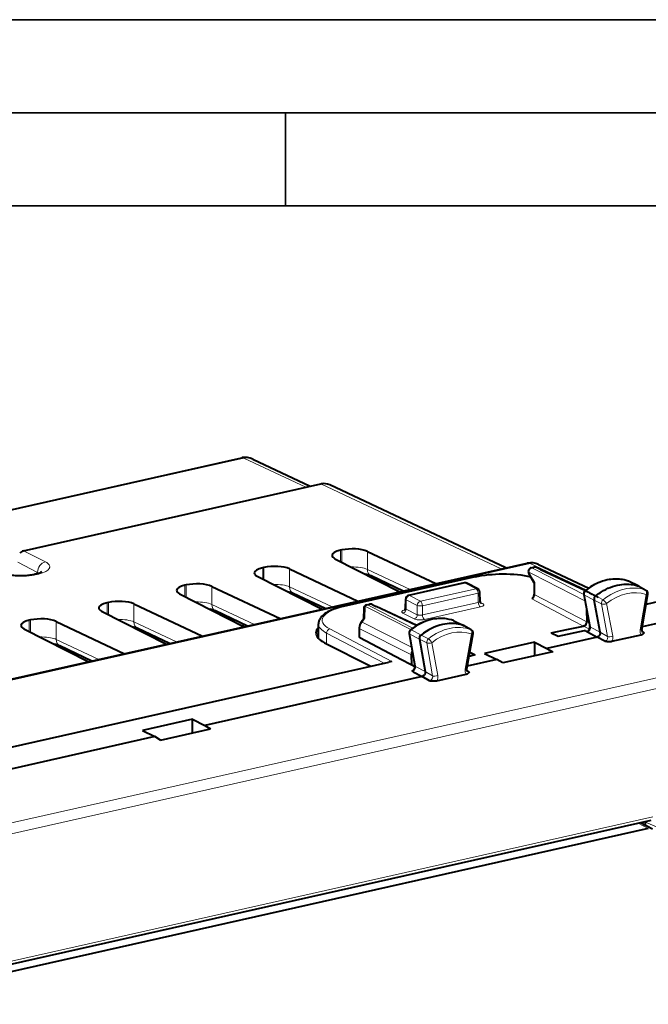
# Model space of a CAD drawing. Extents: x 0 to 420, y 0 to 297.
# Drawn here: x 348 to 381, y 244 to 297 of the extents above; entities that cross this region are included whole.
import ezdxf

# ---------------------------------------------------------------- set-up
doc = ezdxf.new("R2010")
doc.units = 0

msp = doc.modelspace()

# ---------------------------------------------------------------- linework, layer by layer
at = {"color": 7, "lineweight": 35}
for p, q in [((0, 297), (420, 297)), ((0, 297), (420, 297)), ((20.000401, 292), (415, 292)), ((361.875, 287), (361.875, 292)), ((25.000401, 287), (410, 287))]:
    msp.add_line(p, q, dxfattribs=at)
at = {"color": 7, "lineweight": 40}
for p, q in [((343.780762, 269.932617), (359.531158, 273.477112)), ((359.547363, 273.480591), (359.531158, 273.477112)), ((360.1138, 273.401947), (363.205505, 271.944244)), ((347.812836, 268.480225), (363.777283, 272.072906)), ((363.777283, 272.072906), (363.787354, 272.075195)), ((373.700134, 267.559998), (364.24765, 272.016693)), ((347.8078, 268.479095), (347.812805, 268.480225)), ((364.894348, 268.524048), (364.826874, 268.50885)), ((366.269684, 268.447388), (369.944427, 266.714813)), ((322.200989, 255.97052), (374.851959, 267.819214)), ((360.717438, 267.584076), (360.649963, 267.568878)), ((364.531677, 268.056274), (368.01651, 266.280945)), ((374.86908, 267.822906), (374.851959, 267.819214)), ((375.063538, 267.564514), (375.215027, 267.598602)), ((375.573151, 267.476959), (375.343872, 267.584534)), ((375.466278, 267.746094), (378.154602, 266.478577)), ((348.435272, 267.220734), (348.406372, 267.214233)), ((360.354767, 267.116302), (363.8396, 265.340973)), ((362.092773, 267.507416), (365.767517, 265.774841)), ((372.058411, 267.083527), (364.972076, 265.4888)), ((368.184204, 266.318695), (366.46933, 267.127228)), ((375.228668, 266.767029), (374.935547, 267.259613)), ((375.573151, 267.476959), (377.97818, 266.348267)), ((356.540497, 266.644073), (356.473022, 266.628906)), ((357.915833, 266.567444), (361.590576, 264.834839)), ((371.471924, 266.756042), (368.485779, 266.084045)), ((371.493317, 266.759644), (371.471924, 266.756042)), ((372.198578, 266.431549), (371.607727, 266.738556)), ((375.228485, 266.767761), (375.228485, 266.157227)), ((380.286865, 266.8461), (380.264679, 266.855194)), ((380.840027, 266.579346), (380.286865, 266.8461)), ((380.840027, 266.579346), (380.827362, 266.584473)), ((380.846954, 266.575714), (380.840027, 266.579346)), ((380.846436, 266.576141), (381.222534, 266.365692)), ((356.177856, 266.1763), (359.662659, 264.40097)), ((364.007294, 265.378723), (362.292419, 266.187256)), ((372.319275, 265.762787), (372.30661, 266.259033)), ((377.889343, 266.140289), (377.889343, 266.140869)), ((377.889374, 266.139862), (378.217285, 264.419342)), ((378.529602, 266.054962), (378.656769, 265.988159)), ((381.010742, 264.253357), (381.322693, 266.1586)), ((352.363586, 265.704102), (352.296112, 265.688904)), ((353.738922, 265.627441), (357.413666, 263.894867)), ((362.881653, 265.828979), (362.831482, 265.933044)), ((366.123474, 265.502838), (366.116821, 265.493835)), ((366.240295, 265.578918), (366.391785, 265.613007)), ((366.520996, 265.598785), (366.74939, 265.491089)), ((368.91925, 264.468018), (366.74939, 265.491089)), ((368.316833, 265.386902), (368.329834, 265.89386)), ((378.769928, 264.108063), (378.442047, 265.828522)), ((382.292542, 265.838928), (381.231262, 265.600128)), ((352.000916, 265.236328), (355.485748, 263.460999)), ((359.830383, 264.438721), (358.115479, 265.247253)), ((366.077576, 265.379425), (366.064758, 264.82785)), ((378.045685, 265.013428), (378.045685, 265.319733)), ((378.045685, 265.013428), (378.049622, 264.656433)), ((348.186676, 264.764099), (348.119202, 264.748932)), ((349.561981, 264.687469), (353.236755, 262.954865)), ((359.619812, 264.422852), (359.619812, 264.538025)), ((363.645142, 263.773621), (363.645142, 264.560333)), ((365.945404, 264.666687), (366.072449, 264.838196)), ((370.889954, 264.732178), (370.909698, 264.723785)), ((370.909698, 264.723785), (371.464111, 264.45639)), ((371.450775, 264.461884), (371.469482, 264.453644)), ((371.845642, 264.243317), (371.470581, 264.453064)), ((376.978455, 264.250702), (377.881622, 264.431488)), ((382.842865, 264.799194), (381.033447, 264.392029)), ((347.824005, 264.296326), (351.308838, 262.520996)), ((355.653442, 263.498749), (353.938568, 264.307281)), ((365.832733, 264.331818), (365.832733, 263.853882)), ((368.511627, 264.044128), (368.819519, 262.302124)), ((371.612793, 262.141357), (371.945099, 264.034088)), ((378.608521, 263.846313), (375.914795, 263.240082)), ((376.132355, 264.081451), (376.978455, 264.250702)), ((376.132355, 264.081451), (376.51709, 263.887207)), ((376.51709, 263.887207), (377.92627, 264.204315)), ((377.964661, 264.184937), (377.92627, 264.204315)), ((377.980621, 264.176453), (377.964661, 264.184937)), ((377.980621, 264.176453), (378.058594, 264.136566)), ((378.086853, 264.121063), (378.608093, 263.846222)), ((379.01178, 263.617859), (378.608521, 263.846313)), ((379.401855, 263.619507), (380.966309, 263.971558)), ((351.476532, 262.558746), (349.761627, 263.36731)), ((363.976929, 263.540344), (366.459167, 262.275787)), ((365.863831, 263.81839), (368.099609, 262.64502)), ((369.064423, 263.732849), (369.372345, 261.990692)), ((375.251495, 263.57489), (372.567261, 262.970825)), ((375.251434, 263.57489), (375.243774, 262.838593)), ((375.251434, 263.57489), (375.914917, 263.240112)), ((350.204254, 263.08374), (350.204254, 263.15863)), ((350.73938, 262.811127), (350.73938, 262.906311)), ((368.656036, 262.352844), (368.648132, 262.887329)), ((368.649109, 262.899597), (368.649902, 262.911133)), ((372.061707, 262.884552), (371.730194, 262.809937)), ((371.769226, 263.032227), (372.061707, 262.884552)), ((372.567261, 262.970825), (373.230316, 262.635956)), ((376.21991, 263.058258), (373.53656, 262.454407)), ((375.914795, 263.240082), (376.21991, 263.058258)), ((343.638977, 257.14035), (367.423218, 262.492828)), ((367.590302, 262.530243), (367.423218, 262.492737)), ((368.099609, 262.64502), (368.594543, 262.38559)), ((368.594543, 262.38559), (368.656036, 262.352386)), ((368.656036, 262.352844), (368.822388, 262.266388)), ((373.230316, 262.635956), (371.636688, 262.277344)), ((373.53656, 262.454407), (373.230316, 262.635956)), ((369.210419, 261.731354), (357.536346, 259.104156)), ((368.725006, 261.985535), (369.210419, 261.731354)), ((369.613312, 261.502808), (369.210419, 261.731354)), ((370.003418, 261.504456), (371.567871, 261.856506)), ((356.873047, 259.438965), (354.188782, 258.8349)), ((356.872986, 259.438965), (356.865295, 258.702667)), ((356.873047, 259.438965), (357.536346, 259.104156)), ((357.536346, 259.104156), (357.841431, 258.922333)), ((354.188782, 258.8349), (354.851837, 258.500031)), ((355.158112, 258.318451), (357.841431, 258.922333)), ((354.851837, 258.500031), (343.441132, 255.932175)), ((355.158112, 258.318451), (354.851837, 258.500031)), ((339.056763, 244.457626), (381.513489, 254.012192)), ((380.93396, 253.881775), (381.5849, 253.543396)), ((381.197449, 253.941269), (381.19812, 253.913971)), ((381.19812, 253.744461), (381.19812, 253.913971)), ((381.354309, 253.569595), (339.388824, 244.125595))]:
    msp.add_line(p, q, dxfattribs=at)
at = {"color": 7, "lineweight": 18}
for p, q in [((343.885742, 269.917084), (359.636169, 273.461578)), ((359.650391, 273.464722), (359.636169, 273.461578)), ((359.636169, 273.461578), (362.967834, 271.890747)), ((373.462433, 267.5065), (363.777283, 272.072906)), ((347.812836, 268.480225), (348.983063, 267.884094)), ((364.826874, 268.50885), (364.826874, 267.905884)), ((364.894348, 267.871521), (364.894348, 268.524048)), ((366.269684, 267.483032), (366.269684, 268.447388)), ((322.35849, 255.94722), (375.00946, 267.795898)), ((347.503296, 267.86142), (348.56543, 267.320312)), ((360.649963, 267.568878), (360.649963, 266.965912)), ((360.717438, 266.931549), (360.717438, 267.584076)), ((375.023651, 267.799072), (375.00946, 267.795898)), ((375.00946, 267.795898), (378.016479, 266.378143)), ((375.10553, 267.558289), (375.257019, 267.592407)), ((375.10553, 267.558289), (375.321411, 267.448303)), ((375.257019, 267.592407), (375.485413, 267.485199)), ((348.540283, 267.2052), (348.511353, 267.1987)), ((348.56543, 267.254333), (348.56543, 267.320312)), ((362.092773, 266.54306), (362.092773, 267.507416)), ((372.101349, 267.076843), (365.015045, 265.482117)), ((368.559906, 266.403229), (366.269684, 267.483032)), ((374.937683, 267.3284), (375.154358, 267.222809)), ((374.937683, 267.3284), (375.154358, 266.962463)), ((377.954895, 265.796112), (375.154358, 267.222809)), ((375.321411, 267.448303), (377.889374, 266.140076)), ((377.952576, 266.327362), (375.485413, 267.485229)), ((356.473022, 266.628906), (356.473022, 266.02594)), ((356.540497, 265.991547), (356.540497, 266.644073)), ((357.915833, 265.603058), (357.915833, 266.567444)), ((364.382965, 265.463257), (362.092773, 266.54306)), ((368.529755, 266.076874), (371.515839, 266.748871)), ((371.515839, 266.748871), (372.106689, 266.441833)), ((375.154358, 266.962463), (375.259521, 266.785736)), ((375.259521, 266.120697), (375.259521, 266.785736)), ((380.273346, 266.851624), (380.286865, 266.8461)), ((380.827454, 266.584442), (380.273407, 266.851685)), ((381.202454, 266.374695), (380.827484, 266.584473)), ((369.120331, 265.769775), (368.529755, 266.076874)), ((372.106689, 266.441833), (369.120331, 265.769775)), ((369.229279, 265.527771), (372.216583, 266.200043)), ((372.216583, 266.200043), (372.228271, 265.707581)), ((375.259521, 266.120697), (378.049622, 264.656525)), ((378.442047, 265.828522), (377.920288, 266.103638)), ((378.248169, 264.383362), (377.920288, 266.103638)), ((378.926819, 265.84967), (378.656769, 265.988159)), ((380.92334, 264.228516), (381.23526, 266.133759)), ((352.296112, 265.688904), (352.296112, 265.085938)), ((352.363586, 265.051575), (352.363586, 265.704102)), ((353.738922, 264.663086), (353.738922, 265.627441)), ((360.206055, 264.523254), (357.915833, 265.603058)), ((366.156525, 265.482544), (366.142273, 264.867523)), ((366.156525, 265.482544), (366.163177, 265.491486)), ((366.163177, 265.491486), (366.379364, 265.380981)), ((366.282288, 265.572693), (366.433777, 265.606781)), ((366.282288, 265.572693), (366.497467, 265.462555)), ((366.433777, 265.606781), (366.661438, 265.499451)), ((366.497467, 265.462555), (368.709106, 264.330414)), ((368.888428, 264.449463), (366.661438, 265.499451)), ((368.362701, 265.854614), (368.349731, 265.351929)), ((368.953247, 265.547546), (368.362701, 265.854614)), ((368.950623, 265.048553), (368.953247, 265.547546)), ((372.228271, 265.707581), (369.228577, 265.032532)), ((369.228577, 265.032532), (369.229279, 265.527771)), ((369.338501, 264.790039), (372.340118, 265.465515)), ((372.328064, 265.715515), (372.454437, 265.651703)), ((377.328278, 264.72171), (375.093384, 265.894531)), ((378.840027, 265.625366), (378.442047, 265.828522)), ((378.840027, 265.625366), (379.172302, 263.882172)), ((379.111694, 265.64389), (379.443939, 263.900665)), ((366.379364, 265.380981), (368.596344, 264.246094)), ((368.183624, 265.129211), (368.784515, 264.825806)), ((368.950623, 265.048553), (368.349731, 265.351929)), ((378.110474, 264.979736), (378.045685, 265.013428)), ((348.119202, 264.145966), (348.119202, 264.748932)), ((348.186646, 264.111572), (348.186676, 264.764099)), ((349.561981, 263.723083), (349.561981, 264.687469)), ((356.029114, 263.583282), (353.738922, 264.663086)), ((365.985138, 264.655396), (366.142273, 264.867523)), ((368.640961, 263.312317), (365.985138, 264.655396)), ((370.897247, 264.728973), (370.909698, 264.723785)), ((370.897308, 264.729095), (371.451477, 264.46167)), ((371.572723, 264.394043), (371.450836, 264.462006)), ((371.572723, 264.394012), (371.826874, 264.251862)), ((377.881622, 264.431488), (377.32843, 264.721741)), ((377.881409, 264.431427), (378.194031, 264.268951)), ((378.049622, 264.656433), (378.185425, 264.585846)), ((378.769928, 264.108063), (378.248199, 264.383179)), ((367.172485, 262.43631), (364.079559, 264.059418)), ((364.079559, 264.059418), (364.079559, 263.488098)), ((367.590302, 262.530243), (364.247559, 264.284424)), ((368.648132, 262.887329), (365.86377, 264.295258)), ((365.863831, 263.81839), (365.86377, 264.295258)), ((369.064423, 263.732849), (368.542572, 264.007751)), ((368.850403, 262.26593), (368.542572, 264.007721)), ((369.152893, 263.957153), (368.631439, 264.23175)), ((369.15271, 263.957092), (369.551117, 263.752563)), ((371.525818, 262.118774), (371.858063, 264.011536)), ((378.769928, 264.108063), (379.172363, 263.881775)), ((381.009705, 264.183258), (381.146149, 264.098206)), ((351.852203, 262.643311), (349.562012, 263.723083)), ((369.462372, 263.529541), (369.064423, 263.732849)), ((369.462372, 263.529541), (369.774292, 261.764648)), ((369.734467, 263.545593), (370.046387, 261.780731)), ((387.406372, 262.920868), (332.072784, 250.468475)), ((368.648102, 262.887329), (368.7229, 262.84848)), ((332.332306, 249.945923), (387.661713, 262.397369)), ((369.372345, 261.990692), (368.850433, 262.265778)), ((368.689789, 262.006073), (368.725006, 261.985535)), ((369.372345, 261.990692), (369.774353, 261.764282)), ((371.611267, 262.068329), (371.747681, 261.983154)), ((381.596008, 254.188858), (339.139282, 244.634293)), ((380.808197, 253.85347), (381.354309, 253.569595)), ((381.926697, 253.603897), (381.19812, 253.913971))]:
    msp.add_line(p, q, dxfattribs=at)
for points in [[(348.983063, 267.884094), (349.02124, 267.863495), (349.056274, 267.842255), (349.088043, 267.820404), (349.116486, 267.798004), (349.138184, 267.778351), (349.157257, 267.758392), (349.178589, 267.731323), (349.19516, 267.703857), (349.206909, 267.676117), (349.214569, 267.642517), (349.215179, 267.608795), (349.208771, 267.575073), (349.195343, 267.541504), (349.174988, 267.50827), (349.144928, 267.472504), (349.106873, 267.437469), (349.060944, 267.403381), (349.007446, 267.370453), (348.967712, 267.349213), (348.924866, 267.328613), (348.830231, 267.289581), (348.72464, 267.253845), (348.635101, 267.228333), (348.540283, 267.2052)], [(348.511353, 267.1987), (348.383362, 267.172791), (348.248016, 267.151001), (348.106323, 267.133636), (347.96051, 267.120911), (347.812073, 267.113037), (347.662415, 267.110046), (347.512848, 267.111938), (347.365021, 267.118774), (347.220428, 267.130402), (347.080505, 267.146759), (346.946869, 267.167633), (346.820404, 267.192871), (346.702515, 267.222198), (346.594574, 267.25531), (346.517822, 267.283569), (346.448364, 267.31366)], [(375.259521, 266.120697), (375.256104, 266.083221), (375.24646, 266.045776), (375.231049, 266.009827), (375.210449, 265.976776), (375.185791, 265.94812), (375.157257, 265.924103), (375.126007, 265.905914), (375.093384, 265.894531)], [(372.228271, 265.707581), (372.263367, 265.716736), (372.291779, 265.728851), (372.302734, 265.735901), (372.311157, 265.7435), (372.317383, 265.752991), (372.319275, 265.762787)], [(372.228271, 265.707581), (372.231354, 265.665344), (372.239441, 265.622955), (372.252197, 265.58197), (372.269287, 265.543884), (372.290253, 265.510376), (372.314117, 265.483704), (372.326965, 265.473389), (372.340088, 265.465515)], [(372.454437, 265.651703), (372.48465, 265.633148), (372.496674, 265.623322), (372.506378, 265.613159), (372.513611, 265.602661), (372.518219, 265.591858), (372.520172, 265.576294), (372.516663, 265.560608), (372.507812, 265.545227), (372.497955, 265.534119), (372.485535, 265.52356), (372.467621, 265.511597), (372.446777, 265.50058), (372.397644, 265.481354), (372.340118, 265.465515)], [(368.183624, 265.129211), (368.153412, 265.147766), (368.141388, 265.157562), (368.131653, 265.167725), (368.124451, 265.178253), (368.119812, 265.189026), (368.117859, 265.20459), (368.121368, 265.220276), (368.130188, 265.235657), (368.140045, 265.246765), (368.152466, 265.257324), (368.170349, 265.269287), (368.191193, 265.280304), (368.240326, 265.29953), (368.297852, 265.315369)], [(368.950623, 265.048553), (368.969757, 265.040192), (368.991943, 265.033142), (369.019928, 265.026886), (369.05011, 265.022491), (369.110046, 265.019196), (369.170197, 265.02243), (369.200195, 265.026642), (369.228577, 265.032532)], [(369.338501, 264.790039), (369.261749, 264.776581), (369.182739, 264.768982), (369.101013, 264.767029), (369.02594, 264.770203), (368.952332, 264.778381), (368.883545, 264.791534), (368.822693, 264.809692), (368.784515, 264.825806)], [(378.248169, 264.383362), (378.251282, 264.351227), (378.249237, 264.317993), (378.242279, 264.284698), (378.230743, 264.252472), (378.210083, 264.214233), (378.183472, 264.180237), (378.167847, 264.164978), (378.151062, 264.151428), (378.134277, 264.140411), (378.116852, 264.131317), (378.088745, 264.121307)], [(349.561981, 263.723083), (349.500366, 263.74826), (349.427429, 263.772217), (349.346619, 263.793488), (349.259277, 263.811646), (349.172974, 263.825684), (349.051971, 263.839874), (348.927032, 263.848724), (348.799896, 263.852234), (348.697632, 263.851257)], [(379.01178, 263.617859), (379.041962, 263.627319), (379.070923, 263.642548), (379.097595, 263.662781), (379.121155, 263.687164), (379.141541, 263.71582), (379.157745, 263.747467), (379.16925, 263.781036), (379.175598, 263.81546), (379.176575, 263.849304), (379.172302, 263.882172)], [(368.850403, 262.26593), (368.852722, 262.246033), (368.852966, 262.225555), (368.847626, 262.183868), (368.834839, 262.142975), (368.81543, 262.104767), (368.795471, 262.076874), (368.772064, 262.052185), (368.74588, 262.031586), (368.717712, 262.0159), (368.689789, 262.006104)], [(369.613312, 261.502808), (369.64325, 261.512177), (369.671997, 261.527222), (369.698517, 261.547211), (369.721954, 261.57132), (369.74231, 261.59964), (369.758575, 261.63092), (369.770233, 261.664154), (369.776825, 261.698273), (369.778168, 261.731903), (369.774292, 261.764648)]]:
    msp.add_lwpolyline(points, dxfattribs=at)
at = {"color": 7, "lineweight": 40}
for points in [[(348.406372, 267.214233), (348.285706, 267.190125), (348.154419, 267.169922), (348.015411, 267.154327), (347.870911, 267.143738), (347.72345, 267.138397), (347.575409, 267.138428), (347.429169, 267.14386), (347.287292, 267.15448), (347.152039, 267.170013), (347.026154, 267.189972), (346.919464, 267.211914), (346.863373, 267.225708), (346.767792, 267.253906), (346.694672, 267.281097), (346.666382, 267.29364)], [(348.794159, 267.351471), (348.752991, 267.326294), (348.716644, 267.308807), (348.6586, 267.285248), (348.6091, 267.267914), (348.56073, 267.25296), (348.447815, 267.223602), (348.435303, 267.220734)], [(372.058411, 267.083527), (372.228546, 267.118866), (372.405151, 267.149841), (372.587402, 267.176331), (372.774384, 267.198212), (372.965179, 267.215424), (373.158813, 267.227905), (373.35434, 267.235535), (373.550751, 267.238342), (373.74707, 267.236328), (373.942291, 267.229431), (374.135437, 267.217743), (374.325531, 267.201263), (374.511627, 267.180084), (374.69281, 267.154297), (374.868164, 267.123993), (375.036926, 267.089294)], [(380.264648, 266.855286), (380.1651, 266.886169), (380.063751, 266.911835), (379.976685, 266.929413), (379.88858, 266.943146), (379.810242, 266.952118), (379.731293, 266.958069), (379.651855, 266.96109), (379.572021, 266.961121), (379.446045, 266.955261), (379.346375, 266.945496), (379.246582, 266.931305), (379.14679, 266.91272), (379.030945, 266.88559), (378.898926, 266.847382), (378.767395, 266.801575), (378.653503, 266.755463), (378.556976, 266.711609), (378.461487, 266.663818), (378.367126, 266.612152), (378.270233, 266.55426), (378.171082, 266.489838), (378.081238, 266.426666), (377.960663, 266.334259)], [(378.529602, 266.055023), (378.61969, 266.123779), (378.703278, 266.184723), (378.769165, 266.230438), (378.836823, 266.275024), (378.94751, 266.342316), (379.065979, 266.406708), (379.186249, 266.464691), (379.307861, 266.516327), (379.430359, 266.561523), (379.553284, 266.600128), (379.676392, 266.631989)], [(379.687439, 266.634552), (379.816772, 266.660004), (379.932007, 266.676331), (380.034393, 266.685791), (380.135162, 266.690552), (380.24588, 266.690186), (380.306519, 266.687439), (380.434021, 266.675629), (380.494324, 266.667145), (380.605316, 266.646301), (380.712524, 266.619995), (380.826935, 266.584717)], [(364.972076, 265.4888), (364.811096, 265.449677), (364.657928, 265.406525), (364.560486, 265.375519), (364.438538, 265.332214), (364.32373, 265.285919), (364.211426, 265.234192), (364.134979, 265.194427), (364.06311, 265.152771), (363.995911, 265.10907), (363.933472, 265.063232), (363.874481, 265.013641), (363.820831, 264.961151), (363.772888, 264.905396), (363.751221, 264.87619), (363.731171, 264.846008), (363.713745, 264.816376), (363.697998, 264.785858), (363.684052, 264.754425), (363.672028, 264.722198), (363.662109, 264.689178), (363.654358, 264.655518), (363.648895, 264.621338), (363.645142, 264.560333)], [(370.889954, 264.732178), (370.778931, 264.767822), (370.665649, 264.796875), (370.590759, 264.812225), (370.515076, 264.824768), (370.430756, 264.835297), (370.345703, 264.842377), (370.26004, 264.846008), (370.173889, 264.846161), (370.073273, 264.842041), (369.973663, 264.833435), (369.873871, 264.820374), (369.774048, 264.802887), (369.645447, 264.773865), (369.566895, 264.752502), (369.447388, 264.714722), (369.328735, 264.670837), (369.231506, 264.630035), (369.135193, 264.585205), (369.039978, 264.536438), (368.945923, 264.483795), (368.833893, 264.41507), (368.72403, 264.341003), (368.653625, 264.289917), (368.584351, 264.236633)], [(371.450836, 264.462006), (371.345306, 264.496277), (371.244202, 264.523041), (371.142517, 264.544281), (371.030182, 264.561371), (370.911743, 264.572235), (370.792175, 264.57605), (370.671326, 264.572968), (370.549438, 264.563049), (370.426819, 264.546356), (370.303986, 264.522827)], [(378.115753, 264.165619), (378.140106, 264.188477), (378.159027, 264.210815), (378.176086, 264.235596), (378.190887, 264.262299), (378.202911, 264.290222), (378.211853, 264.318481), (378.217682, 264.346466), (378.220581, 264.38147), (378.219788, 264.40155), (378.217316, 264.419495)], [(378.772644, 264.054352), (378.76712, 264.019684), (378.756256, 263.985443), (378.74054, 263.952881), (378.72052, 263.923096), (378.697052, 263.897095), (378.670197, 263.874969), (378.640503, 263.857666), (378.608521, 263.846313)], [(380.966309, 263.971558), (381.006226, 263.982605), (381.0401, 263.99588), (381.068085, 264.010803), (381.086273, 264.023529), (381.102112, 264.037354), (381.115662, 264.051849), (381.126953, 264.06665), (381.146149, 264.098206)], [(381.010742, 264.253357), (381.007446, 264.217987), (381.007751, 264.201691), (381.010315, 264.179474), (381.014801, 264.160675), (381.020447, 264.145569), (381.032379, 264.125763), (381.040771, 264.117126), (381.045959, 264.11322)], [(379.01178, 263.617859), (379.125427, 263.607819), (379.182281, 263.604736), (379.259827, 263.603943), (379.333191, 263.608551), (379.368408, 263.613129), (379.401855, 263.619507)], [(368.649994, 262.911377), (368.656494, 262.963318), (368.661865, 263.001587), (368.673584, 263.047577), (368.6828, 263.074646)], [(369.372345, 261.990692), (369.374268, 261.963257), (369.373566, 261.934631), (369.370972, 261.913757), (369.366333, 261.893188), (369.354736, 261.861084), (369.338593, 261.830688), (369.318542, 261.802673), (369.295135, 261.777954), (369.26886, 261.757385), (369.24057, 261.74173), (369.210419, 261.731354)], [(371.567871, 261.856506), (371.607758, 261.867554), (371.641632, 261.880829), (371.669617, 261.895752), (371.687805, 261.908478), (371.703644, 261.922302), (371.717194, 261.936798), (371.728485, 261.951569), (371.747681, 261.983154)], [(371.647491, 261.998169), (371.638611, 262.005524), (371.628174, 262.01889), (371.621796, 262.031006), (371.616028, 262.046722), (371.611572, 262.066071), (371.609009, 262.103241), (371.612793, 262.141357)], [(369.613312, 261.502808), (369.726959, 261.492767), (369.783813, 261.489685), (369.861328, 261.488892), (369.934723, 261.4935), (369.96994, 261.498077), (370.003418, 261.504456)]]:
    msp.add_lwpolyline(points, dxfattribs=at)
for centre, radius, start, end in [((359.710327, 272.595978), 0.900348, 63.407132, 100.438471), ((363.930817, 271.37323), 0.716791, 63.785067, 101.556881), ((347.897125, 268.115875), 0.374222, 103.816553, 141.52335), ((375.051514, 266.892609), 0.948417, 64.08132, 101.094586), ((375.107422, 267.369385), 0.2, 117.769783, 182.489039), ((375.108307, 267.367096), 0.202445, 102.778959, 117.682083), ((375.258942, 267.403503), 0.199983, 64.863452, 102.533768), ((365.915924, 265.843781), 1.398077, 66.675241, 79.185634), ((374.94812, 267.369751), 0.041982, 191.181602, 255.863664), ((375.107422, 267.361877), 0.2, 180.050579, 210.757375), ((371.515839, 266.560913), 0.199998, 62.644125, 96.467304), ((375.275452, 266.718262), 0.068739, 103.295417, 133.506156), ((361.739014, 264.903809), 1.398077, 66.675241, 79.185634), ((368.529755, 265.888916), 0.199999, 102.700931, 178.589858), ((372.103943, 266.250488), 0.204298, 44.257317, 62.404174), ((372.106689, 266.253906), 0.2, 1.471231, 44.103932), ((374.932678, 266.165894), 0.296267, 313.286629, 358.325442), ((378.086151, 266.17807), 0.200325, 128.777343, 190.697642), ((396.725647, 301.276703), 39.644392, 241.826143, 242.678537), ((378.681244, 265.865021), 0.242837, 128.605386, 188.382495), ((381.125336, 266.190918), 0.2, 350.702472, 60.920117), ((366.277527, 265.374786), 0.2, 143.463547, 178.671246), ((366.28418, 265.383789), 0.2, 102.683575, 143.469216), ((366.435944, 265.414276), 0.20357, 85.776241, 102.381619), ((366.435425, 265.417114), 0.200801, 64.78694, 85.573651), ((372.455933, 265.762207), 0.136336, 179.752301, 228.854357), ((375.298096, 265.783356), 0.232792, 134.201483, 151.491519), ((357.562073, 263.963806), 1.398077, 66.675241, 79.185634), ((368.180298, 265.386414), 0.136215, 312.093162, 0.200799), ((353.385162, 263.023834), 1.398077, 66.675241, 79.185634), ((366.40155, 264.326355), 0.568983, 143.272316, 179.449464), ((366.140503, 264.769714), 0.097158, 88.967879, 134.818713), ((378.126495, 263.972839), 0.519642, 110.144928, 118.09729), ((365.877869, 263.863922), 0.046881, 192.552325, 252.758892), ((368.729309, 264.080292), 0.220655, 177.48991, 189.429563), ((368.708862, 264.079803), 0.200264, 128.445723, 177.091833), ((369.306824, 263.766357), 0.245543, 128.937948, 187.883386), ((371.748108, 264.068665), 0.2, 350.043849, 60.919762), ((378.055176, 264.065491), 0.063935, 60.321362, 86.527084), ((378.011597, 264.261749), 0.141041, 289.703222, 317.290759), ((378.571106, 264.070251), 0.202208, 355.492975, 10.773776), ((349.208252, 262.083832), 1.398077, 66.675241, 79.185634), ((368.638672, 262.894379), 0.011597, 325.643172, 22.351524), ((368.533783, 262.272888), 0.288178, 309.755875, 5.869958), ((368.656189, 261.948914), 0.06537, 60.449913, 85.753981), ((368.614716, 262.144836), 0.138967, 289.507735, 317.858252)]:
    msp.add_arc(centre, radius, start, end, dxfattribs=at)
at = {"color": 7, "lineweight": 18}
for centre, radius, start, end in [((359.575317, 273.323639), 0.159609, 61.980914, 100.103136), ((359.787323, 272.746857), 0.731318, 63.509442, 100.799495), ((374.911041, 267.587463), 0.239413, 61.980859, 100.10313), ((375.166626, 267.120789), 0.693254, 64.39682, 101.904722), ((375.143311, 267.384888), 0.177464, 102.29545, 117.405966), ((348.347107, 266.86908), 0.501238, 54.584673, 64.180214), ((375.177521, 267.332855), 0.239893, 118.9353, 179.913494), ((378.160156, 266.139557), 0.24303, 128.833405, 188.297555), ((368.360382, 265.396973), 0.045427, 193.026395, 256.713285), ((366.474945, 264.288849), 0.61157, 143.190162, 179.400588), ((378.991638, 263.825806), 0.458822, 333.299882, 9.398228), ((381.290894, 264.156464), 0.374152, 168.918064, 209.669927), ((381.113373, 264.223145), 0.129056, 238.49282, 284.698489), ((369.591888, 261.71109), 0.460152, 333.336029, 8.711037), ((371.894073, 262.041901), 0.375587, 168.212574, 209.601857), ((371.714905, 262.107971), 0.12893, 238.453041, 284.723071)]:
    msp.add_arc(centre, radius, start, end, dxfattribs=at)
for centre, major_axis, ratio, start_param, end_param in [((359.640961, 272.989319), (-0.109772, 0.487793), 0.516517, 5.889746779, 6.283215006), ((348.987854, 267.411804), (-0.226959, -0.445511), 0.799747, 3.720136691, 5.29062846), ((365.444031, 267.290527), (0.999969, 0.015076), 0.3214, 0.594565338, 1.60485756), ((375.016632, 267.087524), (-0.164673, 0.731705), 0.516517, 5.889746779, 6.283214656), ((375.107422, 267.369385), (-0.043915, 0.195114), 0.516517, 5.889746779, 6.283215006), ((375.258942, 267.403473), (0.043915, -0.195114), 0.516517, 2.748154126, 3.136489884), ((375.258942, 267.403473), (0.084961, 0.181061), 0.780594, 0.000120171, 0.552945768), ((348.516174, 266.72644), (-0.109772, 0.487793), 0.516517, 5.889746779, 6.283215006), ((348.545074, 266.732941), (-0.109772, 0.487793), 0.516517, 5.889746779, 6.283232979), ((366.682526, 267.579498), (0.213226, 0.452255), 0.781721, 2.125442176, 3.141711452), ((372.102325, 266.888397), (-0.043915, 0.195114), 0.516517, 5.881020133, 6.283246831), ((373.530487, 266.355286), (2.600006, 0.013199), 0.335162, 0.945568141, 2.151058968), ((375.107422, 267.361877), (0.171875, 0.102264), 0.479593, 2.523443046, 3.141705548), ((379.151459, 264.087158), (1.379791, 2.654449), 0.785005, 0.119465275, 1.060324427), ((361.26709, 266.350525), (0.999969, 0.015076), 0.3214, 0.594565338, 1.604857561), ((362.505585, 266.639526), (0.213226, 0.452255), 0.781721, 2.125442176, 3.141711452), ((371.515839, 266.560913), (0.043915, -0.195114), 0.516517, 2.730700833, 3.141689091), ((371.515839, 266.560913), (0.092224, 0.177475), 0.784926, 0.002270113, 0.58477375), ((380.075897, 263.606628), (-1.382019, -2.658707), 0.785005, 3.259657392, 4.203313396), ((380.200012, 266.665955), (-0.064819, -0.189194), 0.613265, 3.066785864, 3.143172152), ((368.529755, 265.888916), (0.092255, 0.177444), 0.785083, 0.585089204, 2.138329925), ((368.529755, 265.888916), (-0.043915, 0.195114), 0.516517, 5.872293487, 6.283420768), ((372.106689, 266.253906), (0.043915, -0.195114), 0.516517, 1.177357799, 2.730700833), ((372.106689, 266.253906), (-0.092224, -0.177475), 0.784926, 3.143862766, 3.726366404), ((372.106689, 266.253906), (0.199921, 0.005142), 0.337232, 5.285784475, 6.283185307), ((375.428467, 266.157288), (0.200012, 0), 0.34202, 3.142176242, 3.706103775), ((378.085846, 266.177307), (0.196472, 0.037445), 0.439023, 3.14160846, 3.632005399), ((378.085876, 266.178314), (-0.125336, 0.155853), 0.302676, 5.697555765, 6.280512792), ((380.183899, 263.550507), (-1.289764, -2.481277), 0.785005, 3.259657426, 4.203313371), ((381.125122, 266.190979), (-0.097687, -0.174606), 0.791918, 3.142679439, 3.282688627), ((381.125336, 266.190918), (0.064697, 0.189255), 0.615177, 4.619700281, 6.173043315), ((381.125336, 266.190918), (0.197388, -0.032318), 0.238935, 5.341722537, 6.283185307), ((357.090179, 265.410553), (0.999969, 0.015076), 0.3214, 0.594565338, 1.604857561), ((358.328674, 265.699554), (0.213226, 0.452255), 0.781721, 2.125442176, 3.141711452), ((366.444153, 264.760559), (2.600006, 0.013199), 0.335162, 2.151058838, 3.704401834), ((365.015991, 265.293671), (-0.043915, 0.195114), 0.516517, 5.881020133, 6.283246823), ((366.277527, 265.374786), (0.199951, -0.004639), 0.666832, 2.236006204, 3.141592654), ((366.277527, 265.374786), (-0.160706, 0.119049), 0.123388, 5.651091405, 6.28307261), ((366.28418, 265.383789), (0.160706, -0.119049), 0.123388, 2.509498751, 3.141592654), ((366.28418, 265.383789), (0.091125, 0.178024), 0.800811, 0.580093964, 1.365721052), ((366.28418, 265.383789), (-0.043915, 0.195114), 0.516517, 5.889746779, 6.283215006), ((366.435699, 265.417877), (-0.043915, 0.195114), 0.516517, 5.889746779, 6.278082538), ((366.435699, 265.417877), (0.085297, 0.180908), 0.781721, 0, 0.554341288), ((368.529755, 265.888916), (0.199921, -0.005157), 0.346602, 3.144634843, 3.732124742), ((369.120331, 265.581848), (0.200012, -0.001053), 0.319203, 3.725297531, 5.290237173), ((369.120331, 265.581848), (-0.092255, -0.177444), 0.785083, 3.726579544, 5.279922578), ((369.120331, 265.581848), (-0.043396, 0.195236), 0.512029, 4.320314741, 5.873658059), ((372.453491, 265.840149), (0.090149, 0.178528), 0.787959, 3.141631734, 3.717178853), ((379.003662, 265.700043), (-0.092224, -0.177429), 0.785004, 4.203312343, 5.500020585), ((379.00174, 265.70105), (0.196472, 0.037445), 0.439023, 3.66707067, 5.220413952), ((379.00174, 265.70105), (-0.125519, 0.155701), 0.301921, 4.109025393, 5.662368417), ((368.182678, 265.317627), (-0.090149, -0.178528), 0.787959, 0.575590275, 2.128928569), ((368.296875, 265.503784), (0.043915, -0.195114), 0.516517, 5.881017293, 6.282477203), ((369.753387, 261.972198), (1.379791, 2.654449), 0.785005, 0.109447253, 1.05044131), ((368.783569, 265.014252), (0.090149, 0.178528), 0.787959, 3.717178853, 5.270521049), ((369.337555, 264.978455), (0.043915, -0.195114), 0.516517, 4.318950452, 5.881017651), ((352.913269, 264.470551), (0.999969, 0.015076), 0.3214, 0.594565338, 1.604857561), ((354.151733, 264.759552), (0.213226, 0.452255), 0.781721, 2.125442176, 3.141711452), ((366.445129, 264.572144), (2.799988, 0.013214), 0.335652, 3.140093019, 3.704520867), ((366.10611, 264.547638), (-0.160706, 0.119049), 0.123388, 5.651091405, 6.283098666), ((370.677826, 261.491669), (-1.382019, -2.658707), 0.785005, 3.249632507, 4.193288461), ((370.823181, 264.543671), (-0.066803, -0.188522), 0.615797, 3.073214152, 3.141676242), ((378.413757, 264.456848), (0.196472, 0.037445), 0.439023, 3.142190519, 3.63212142), ((364.248505, 264.096008), (-0.092926, -0.177094), 0.796853, 3.729639185, 5.300283213), ((366.032715, 264.331818), (0.200012, 0), 0.34202, 3.141676486, 3.706102896), ((368.708588, 264.078949), (0.19696, 0.034805), 0.432935, 3.141626452, 3.637852641), ((368.708588, 264.079834), (0.093231, 0.177032), 0.798304, 1.056144724, 2.353398411), ((368.708344, 264.079712), (-0.123993, 0.156921), 0.308003, 5.700182723, 6.28313192), ((370.785828, 261.435547), (-1.289764, -2.481277), 0.785005, 3.24963251, 4.193288457), ((371.748108, 264.068665), (-0.067078, -0.188416), 0.615878, 1.485906458, 3.039249502), ((371.750031, 264.067657), (0.092224, 0.177429), 0.785005, 6.2610579, 6.391225093), ((371.748108, 264.068665), (0.196991, -0.034576), 0.231005, 5.344423468, 6.283185307), ((379.333984, 263.957825), (-0.196472, -0.037445), 0.439023, 0.525478016, 2.078821051), ((380.813416, 264.285645), (-0.197388, 0.032318), 0.238935, 2.200129716, 3.141922485), ((349.974823, 263.81958), (0.213226, 0.452255), 0.781721, 2.125442176, 3.141711452), ((369.624664, 263.602875), (0.09137, 0.177994), 0.771337, 1.048954153, 2.34024054), ((369.624542, 263.602753), (0.19696, 0.034805), 0.432935, 3.672916865, 5.226259985), ((369.624542, 263.602753), (0.124176, -0.156784), 0.307329, 0.970075258, 2.523418293), ((369.016449, 262.336975), (0.19696, 0.034805), 0.432935, 3.142213164, 3.637969172), ((369.936432, 261.83786), (-0.19696, -0.034805), 0.432935, 0.53132438, 2.084667414), ((371.415863, 262.175903), (-0.196991, 0.034576), 0.231005, 2.202830814, 3.141911959)]:
    msp.add_ellipse(centre, major_axis=major_axis, ratio=ratio, start_param=start_param, end_param=end_param, dxfattribs=at)
at = {"color": 7, "lineweight": 40}
for centre, major_axis, ratio, start_param, end_param in [((365.444031, 268.25473), (1, 0.010101), 0.328288, 0.596100483, 2.149443517), ((365.376526, 268.239563), (-1, -0.010101), 0.328288, 5.29103617, 6.280087866), ((365.376526, 268.239563), (-1, -0.010101), 0.328288, 6.280087866, 6.844379205), ((361.199615, 267.299561), (-1, -0.010101), 0.328288, 5.29103617, 6.280087866), ((361.26709, 267.314758), (1, 0.010101), 0.328288, 0.596100483, 2.149443517), ((361.199615, 267.299561), (-1, -0.010101), 0.328288, 6.280087866, 6.844379205), ((357.022705, 266.359589), (-1, -0.010101), 0.328288, 5.29103617, 6.280087866), ((357.090179, 266.374756), (1, 0.010101), 0.328288, 0.596100483, 2.149443517), ((379.68924, 263.807617), (1.387665, 2.669601), 0.785005, 0.585573505, 0.589993178), ((357.022705, 266.359589), (-1, -0.010101), 0.328288, 6.280087866, 6.844379205), ((352.845764, 265.419586), (-1, -0.010101), 0.328288, 5.29103617, 6.280087866), ((352.913239, 265.434784), (1, 0.010101), 0.328288, 0.596100483, 2.149443517), ((352.845764, 265.419586), (-1, -0.010101), 0.328288, 6.280087866, 6.844379205), ((348.668854, 264.479614), (1, 0.010101), 0.328288, 2.149443517, 3.138495213), ((348.668854, 264.479614), (1, 0.010101), 0.328288, 3.138495213, 3.702786551), ((348.736328, 264.494781), (1, 0.010101), 0.328288, 0.596100483, 2.149443517), ((370.291107, 261.692688), (-1.387665, -2.669601), 0.785005, 3.721361666, 4.196525588), ((377.882751, 264.618683), (0.092285, 0.177551), 0.785005, 4.127855265, 4.653901684), ((377.882751, 264.618683), (-0.092285, -0.177551), 0.785005, 1.512309031, 2.155554132), ((366.501282, 264.08905), (2.989777, 0.029099), 0.328792, 3.138342671, 3.703894335), ((366.509155, 264.090179), (2.99762, 0.030334), 0.32842, 2.83837472, 3.138231079)]:
    msp.add_ellipse(centre, major_axis=major_axis, ratio=ratio, start_param=start_param, end_param=end_param, dxfattribs=at)

doc.saveas('drawing.dxf')
